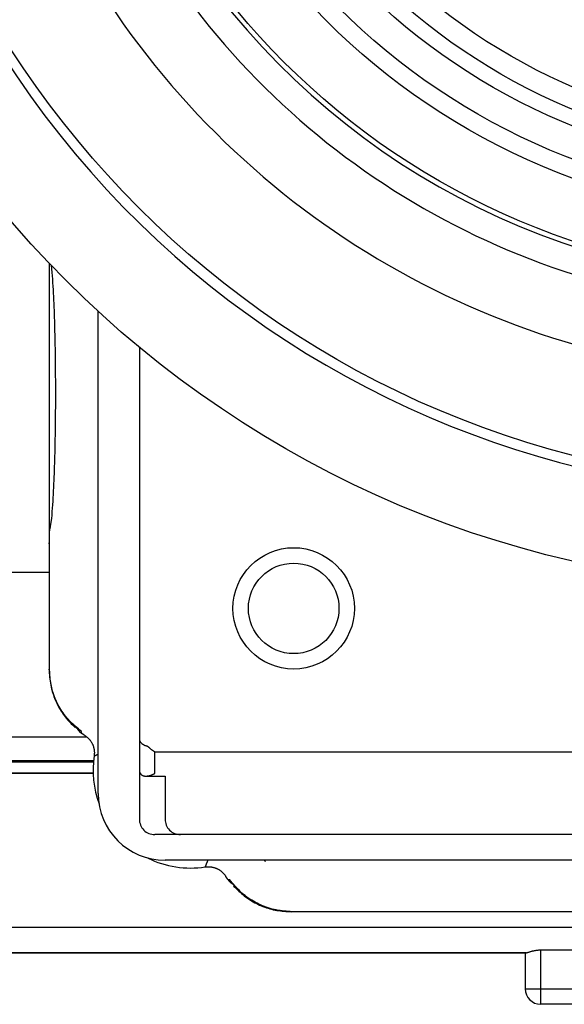
# Model space of a CAD drawing. Extents: x 288 to 423, y 257 to 371.
# Drawn here: x 337 to 338, y 336 to 338 of the extents above; entities that cross this region are included whole.
import ezdxf

# ---------------------------------------------------------------- set-up
doc = ezdxf.new("R2010")
doc.units = 0
doc.layers.add('GAIKEI', color=7, linetype='CONTINUOUS')

msp = doc.modelspace()

# ---------------------------------------------------------------- linework, layer by layer
at = {"layer": 'GAIKEI', "color": 7}
for p, q in [((336.8152, 337.3175), (336.8152, 336.5268)), ((336.8152, 336.5268), (336.8155, 336.5233)), ((336.8155, 336.5233), (336.8157, 336.5198)), ((336.8157, 336.5198), (336.8159, 336.5163)), ((336.8159, 336.5163), (336.8162, 336.5128)), ((336.8162, 336.5128), (336.8165, 336.5093)), ((336.8165, 336.5093), (336.8169, 336.5058)), ((336.8169, 336.5058), (336.8174, 336.5023)), ((336.8174, 336.5023), (336.8179, 336.4989)), ((336.8179, 336.4989), (336.8185, 336.4955)), ((336.8185, 336.4955), (336.8193, 336.4921)), ((336.8193, 336.4921), (336.8201, 336.4887)), ((336.8201, 336.4887), (336.821, 336.4853)), ((336.821, 336.4853), (336.822, 336.4819)), ((336.822, 336.4819), (336.8231, 336.4786)), ((336.8231, 336.4786), (336.8243, 336.4753)), ((336.8243, 336.4753), (336.8256, 336.472)), ((336.8256, 336.472), (336.8269, 336.4688)), ((336.8269, 336.4688), (336.8283, 336.4656)), ((336.8283, 336.4656), (336.8298, 336.4624)), ((336.8298, 336.4624), (336.8313, 336.4592)), ((336.8313, 336.4592), (336.8329, 336.4561)), ((336.8329, 336.4561), (336.8346, 336.453)), ((336.8346, 336.453), (336.8364, 336.45)), ((336.8364, 336.45), (336.8382, 336.447)), ((336.8382, 336.447), (336.8401, 336.444)), ((336.8401, 336.444), (336.8421, 336.4412)), ((336.8421, 336.4412), (336.8441, 336.4383)), ((336.8441, 336.4383), (336.8463, 336.4356)), ((336.8463, 336.4356), (336.8485, 336.4329)), ((336.8485, 336.4329), (336.8507, 336.4302)), ((336.8507, 336.4302), (336.8531, 336.4276)), ((336.8531, 336.4276), (336.8555, 336.4251)), ((336.8555, 336.4251), (336.8579, 336.4225)), ((336.8579, 336.4225), (336.8603, 336.42)), ((336.8603, 336.42), (336.8628, 336.4175)), ((336.8628, 336.4175), (336.8652, 336.415)), ((336.8652, 336.415), (336.8652, 336.415)), ((336.884, 336.3998), (336.8848, 336.3992)), ((336.8848, 336.3992), (336.8855, 336.3987)), ((336.8855, 336.3987), (336.8863, 336.3982)), ((336.8863, 336.3982), (336.887, 336.3976)), ((336.887, 336.3976), (336.8878, 336.3971)), ((336.8878, 336.3971), (336.8885, 336.3965)), ((336.8885, 336.3965), (336.8892, 336.3959)), ((336.8892, 336.3959), (336.8899, 336.3953)), ((336.8899, 336.3953), (336.8906, 336.3946)), ((336.8906, 336.3946), (336.8912, 336.394)), ((336.8912, 336.394), (336.8919, 336.3933)), ((336.8919, 336.3933), (336.8925, 336.3926)), ((336.8925, 336.3926), (336.8931, 336.3919)), ((336.8931, 336.3919), (336.8937, 336.3912)), ((336.8937, 336.3912), (336.8943, 336.3905)), ((336.8943, 336.3905), (336.8949, 336.3898)), ((336.8949, 336.3898), (336.8954, 336.389)), ((336.8954, 336.389), (336.8959, 336.3883)), ((336.8959, 336.3883), (336.8964, 336.3875)), ((336.8964, 336.3875), (336.8969, 336.3867)), ((336.8969, 336.3867), (336.8974, 336.3859)), ((336.8974, 336.3859), (336.8979, 336.3851)), ((336.8979, 336.3851), (336.8983, 336.3843)), ((336.8983, 336.3843), (336.8987, 336.3834)), ((336.8987, 336.3834), (336.8991, 336.3826)), ((336.8991, 336.3826), (336.8995, 336.3818)), ((336.8995, 336.3818), (336.8999, 336.3809)), ((336.8999, 336.3809), (336.9002, 336.38)), ((336.9002, 336.38), (336.9005, 336.3792)), ((336.9005, 336.3792), (336.9008, 336.3783)), ((336.9008, 336.3783), (336.9011, 336.3774)), ((336.9011, 336.3774), (336.9014, 336.3765)), ((336.9014, 336.3765), (336.9016, 336.3756)), ((336.9016, 336.3756), (336.9018, 336.3747)), ((336.9018, 336.3747), (336.902, 336.3738)), ((336.902, 336.3738), (336.9022, 336.3729)), ((336.9022, 336.3729), (336.9023, 336.372)), ((336.9023, 336.372), (336.9025, 336.3711)), ((336.9025, 336.3711), (336.9026, 336.3701)), ((336.9026, 336.3701), (336.9027, 336.3692)), ((336.9027, 336.3692), (336.9027, 336.3683)), ((336.9024, 336.3609), (336.9023, 336.36)), ((336.9023, 336.36), (336.9023, 336.36)), ((336.9025, 336.3618), (336.9024, 336.3609)), ((336.9026, 336.3627), (336.9025, 336.3618)), ((336.9027, 336.3637), (336.9026, 336.3627)), ((336.9027, 336.3683), (336.9028, 336.3674)), ((336.9028, 336.3655), (336.9027, 336.3646)), ((336.9027, 336.3646), (336.9027, 336.3637)), ((336.9028, 336.3674), (336.9028, 336.3664)), ((336.9028, 336.3664), (336.9028, 336.3655)), ((337.1184, 336.1439), (337.1194, 336.144)), ((337.1194, 336.144), (337.1203, 336.144)), ((337.1203, 336.144), (337.1212, 336.1441)), ((337.1212, 336.1441), (337.1221, 336.1442)), ((337.1221, 336.1442), (337.1231, 336.1443)), ((337.1231, 336.1443), (337.124, 336.1443)), ((337.124, 336.1443), (337.1249, 336.1443)), ((337.1249, 336.1443), (337.1258, 336.1443)), ((337.1258, 336.1443), (337.1268, 336.1442)), ((337.1268, 336.1442), (337.1277, 336.1442)), ((337.1277, 336.1442), (337.1286, 336.1441)), ((337.1286, 336.1441), (337.1295, 336.144)), ((337.1295, 336.144), (337.1305, 336.1438)), ((337.1305, 336.1438), (337.1314, 336.1437)), ((337.1314, 336.1437), (337.1323, 336.1435)), ((337.1323, 336.1435), (337.1332, 336.1433)), ((337.1332, 336.1433), (337.1341, 336.1431)), ((337.1341, 336.1431), (337.135, 336.1429)), ((337.135, 336.1429), (337.1359, 336.1426)), ((337.1359, 336.1426), (337.1368, 336.1423)), ((337.1368, 336.1423), (337.1376, 336.142)), ((337.1376, 336.142), (337.1385, 336.1417)), ((337.1385, 336.1417), (337.1394, 336.1414)), ((337.1394, 336.1414), (337.1402, 336.141)), ((337.1402, 336.141), (337.1411, 336.1406)), ((337.1411, 336.1406), (337.1419, 336.1402)), ((337.1419, 336.1402), (337.1428, 336.1398)), ((337.1428, 336.1398), (337.1436, 336.1394)), ((337.1436, 336.1394), (337.1444, 336.1389)), ((337.1444, 336.1389), (337.1452, 336.1385)), ((337.1452, 336.1385), (337.146, 336.138)), ((337.146, 336.138), (337.1467, 336.1375)), ((337.1467, 336.1375), (337.1475, 336.1369)), ((337.1475, 336.1369), (337.1483, 336.1364)), ((337.1483, 336.1364), (337.149, 336.1358)), ((337.149, 336.1358), (337.1497, 336.1352)), ((337.1497, 336.1352), (337.1504, 336.1346)), ((337.1504, 336.1346), (337.1511, 336.134)), ((337.1511, 336.134), (337.1518, 336.1334)), ((337.1518, 336.1334), (337.1525, 336.1328)), ((337.1525, 336.1328), (337.1531, 336.1321)), ((337.1531, 336.1321), (337.1538, 336.1314)), ((337.1538, 336.1314), (337.1544, 336.1307)), ((337.1544, 336.1307), (337.155, 336.13)), ((337.155, 336.13), (337.1556, 336.1293)), ((337.1556, 336.1293), (337.1561, 336.1285)), ((337.1561, 336.1285), (337.1567, 336.1278)), ((337.1567, 336.1278), (337.1572, 336.127)), ((337.1572, 336.127), (337.1577, 336.1263)), ((337.1577, 336.1263), (337.1583, 336.1255)), ((337.1584, 336.1253), (337.1583, 336.1255)), ((337.1583, 336.1255), (337.1583, 336.1255)), ((337.1585, 336.1251), (337.1584, 336.1253)), ((337.1586, 336.1249), (337.1585, 336.1251)), ((337.1587, 336.1247), (337.1586, 336.1249)), ((337.1589, 336.1245), (337.1587, 336.1247)), ((337.159, 336.1244), (337.1589, 336.1245)), ((337.1591, 336.1242), (337.159, 336.1244)), ((337.1592, 336.124), (337.1591, 336.1242)), ((337.1594, 336.1238), (337.1592, 336.124)), ((337.1595, 336.1236), (337.1594, 336.1238)), ((337.1596, 336.1234), (337.1595, 336.1236)), ((337.1597, 336.1232), (337.1596, 336.1234)), ((337.1599, 336.123), (337.1597, 336.1232)), ((337.16, 336.1228), (337.1599, 336.123)), ((337.1601, 336.1226), (337.16, 336.1228)), ((337.1602, 336.1224), (337.1601, 336.1226)), ((337.1604, 336.1222), (337.1602, 336.1224)), ((337.1605, 336.122), (337.1604, 336.1222)), ((337.1606, 336.1219), (337.1605, 336.122)), ((337.1607, 336.1217), (337.1606, 336.1219)), ((337.1609, 336.1215), (337.1607, 336.1217)), ((337.161, 336.1213), (337.1609, 336.1215)), ((337.1611, 336.1211), (337.161, 336.1213)), ((337.1613, 336.1209), (337.1611, 336.1211)), ((337.1614, 336.1207), (337.1613, 336.1209)), ((337.1615, 336.1205), (337.1614, 336.1207)), ((337.1616, 336.1203), (337.1615, 336.1205)), ((337.1618, 336.1201), (337.1616, 336.1203)), ((337.1619, 336.12), (337.1618, 336.1201)), ((337.162, 336.1198), (337.1619, 336.12)), ((337.162, 336.1198), (337.1622, 336.1195)), ((337.1622, 336.1195), (337.1624, 336.1193)), ((337.1624, 336.1193), (337.1626, 336.119)), ((337.1626, 336.119), (337.1628, 336.1188)), ((337.1628, 336.1188), (337.163, 336.1185)), ((337.163, 336.1185), (337.1632, 336.1183)), ((337.1632, 336.1183), (337.1633, 336.118)), ((337.1633, 336.118), (337.1635, 336.1178)), ((337.1635, 336.1178), (337.1637, 336.1175)), ((337.1637, 336.1175), (337.1639, 336.1173)), ((337.1639, 336.1173), (337.1641, 336.117)), ((337.1641, 336.117), (337.1643, 336.1168)), ((337.1643, 336.1168), (337.1646, 336.1166)), ((337.1646, 336.1166), (337.1648, 336.1163)), ((337.1648, 336.1163), (337.165, 336.1161)), ((337.165, 336.1161), (337.1652, 336.1159)), ((337.1652, 336.1159), (337.1654, 336.1157)), ((337.1654, 336.1157), (337.1656, 336.1154)), ((337.1656, 336.1154), (337.1659, 336.1152)), ((337.1659, 336.1152), (337.1661, 336.115)), ((337.1661, 336.115), (337.1663, 336.1148)), ((337.1663, 336.1148), (337.1665, 336.1146)), ((337.1665, 336.1146), (337.1668, 336.1144)), ((337.1668, 336.1144), (337.167, 336.1142)), ((337.167, 336.1142), (337.1673, 336.114)), ((337.1673, 336.114), (337.1675, 336.1138)), ((337.1675, 336.1138), (337.1677, 336.1136)), ((337.1677, 336.1136), (337.168, 336.1134)), ((337.168, 336.1134), (337.1682, 336.1132)), ((337.1682, 336.1132), (337.1685, 336.113)), ((337.1685, 336.113), (337.1687, 336.1128)), ((337.1687, 336.1128), (337.169, 336.1126)), ((337.169, 336.1126), (337.1692, 336.1124)), ((337.1692, 336.1124), (337.1695, 336.1122)), ((337.1695, 336.1122), (337.1697, 336.1121)), ((337.1697, 336.1121), (337.17, 336.1119)), ((337.17, 336.1119), (337.1703, 336.1117)), ((337.1703, 336.1117), (337.1705, 336.1115)), ((337.1705, 336.1115), (337.1708, 336.1114)), ((337.1708, 336.1114), (337.171, 336.1112)), ((337.171, 336.1112), (337.1713, 336.111)), ((337.1713, 336.111), (337.1719, 336.1107)), ((337.1719, 336.1107), (337.172, 336.1106)), ((337.172, 336.1106), (337.1721, 336.1105)), ((337.1721, 336.1105), (337.1722, 336.1103)), ((337.1722, 336.1103), (337.1723, 336.1102)), ((337.1723, 336.1102), (337.1724, 336.1101)), ((337.1724, 336.1101), (337.1726, 336.1099)), ((337.1726, 336.1099), (337.1727, 336.1098)), ((337.1727, 336.1098), (337.1728, 336.1097)), ((337.1728, 336.1097), (337.1729, 336.1095)), ((337.1729, 336.1095), (337.173, 336.1094)), ((337.173, 336.1094), (337.1731, 336.1093)), ((337.1731, 336.1093), (337.1733, 336.1091)), ((337.1733, 336.1091), (337.1734, 336.109)), ((337.1734, 336.109), (337.1735, 336.1089)), ((337.1735, 336.1089), (337.1736, 336.1087)), ((337.1735, 336.1068), (337.176, 336.1043)), ((337.1736, 336.1087), (337.1737, 336.1086)), ((337.1737, 336.1086), (337.1739, 336.1085)), ((337.1739, 336.1085), (337.174, 336.1083)), ((337.174, 336.1083), (337.1741, 336.1082)), ((337.1741, 336.1082), (337.1742, 336.1081)), ((337.1742, 336.1081), (337.1743, 336.1079)), ((337.1743, 336.1079), (337.1744, 336.1078)), ((337.1744, 336.1078), (337.1746, 336.1077)), ((337.1746, 336.1077), (337.1747, 336.1075)), ((337.1747, 336.1075), (337.1748, 336.1074)), ((337.1748, 336.1074), (337.1749, 336.1073)), ((337.1749, 336.1073), (337.175, 336.1072)), ((337.175, 336.1072), (337.1752, 336.107)), ((337.1752, 336.107), (337.1754, 336.1068)), ((337.176, 336.1043), (337.1785, 336.1018)), ((337.1785, 336.1018), (337.181, 336.0994)), ((337.181, 336.0994), (337.1836, 336.097)), ((337.1836, 336.097), (337.1861, 336.0946)), ((337.1861, 336.0946), (337.1887, 336.0923)), ((337.1887, 336.0923), (337.1914, 336.09)), ((337.1914, 336.09), (337.1941, 336.0878)), ((337.1941, 336.0878), (337.1968, 336.0856)), ((337.1968, 336.0856), (337.1996, 336.0836)), ((337.1996, 336.0836), (337.2025, 336.0816)), ((337.2025, 336.0816), (337.2055, 336.0797)), ((337.2055, 336.0797), (337.2084, 336.0779)), ((337.2084, 336.0779), (337.2115, 336.0761)), ((337.2115, 336.0761), (337.2146, 336.0744)), ((337.2146, 336.0744), (337.2177, 336.0728)), ((337.2177, 336.0728), (337.2208, 336.0713)), ((337.2208, 336.0713), (337.224, 336.0698)), ((337.224, 336.0698), (337.2273, 336.0684)), ((337.2273, 336.0684), (337.2305, 336.0671)), ((337.2305, 336.0671), (337.2338, 336.0658)), ((337.2338, 336.0658), (337.2371, 336.0647)), ((337.2371, 336.0647), (337.2404, 336.0636)), ((337.2404, 336.0636), (337.2438, 336.0625)), ((337.2438, 336.0625), (337.2471, 336.0616)), ((337.2471, 336.0616), (337.2505, 336.0608)), ((337.2505, 336.0608), (337.2539, 336.0601)), ((337.2539, 336.0601), (337.2574, 336.0594)), ((337.2574, 336.0594), (337.2608, 336.0589)), ((337.2608, 336.0589), (337.2643, 336.0584)), ((337.2643, 336.0584), (337.2678, 336.0581)), ((337.2678, 336.0581), (337.2712, 336.0577)), ((337.2712, 336.0577), (337.2747, 336.0574)), ((337.2747, 336.0574), (337.2782, 336.0572)), ((337.2782, 336.0572), (337.2852, 336.0568)), ((339.3159, 336.0568), (337.2852, 336.0568)), ((335.9014, 335.9768), (337.741, 335.9768)), ((335.9314, 335.9768), (337.741, 335.9768)), ((337.7402, 335.9768), (337.7402, 335.9068)), ((338.8102, 335.8768), (337.7702, 335.8768))]:
    msp.add_line(p, q, dxfattribs=at)
at = {"layer": 'GAIKEI', "color": 1}
for p, q in [((336.819, 337.3136), (336.8196, 337.3069)), ((336.8196, 337.3069), (336.8202, 337.3002)), ((336.8202, 337.3002), (336.8208, 337.2935)), ((336.8208, 337.2935), (336.8213, 337.2867)), ((336.8213, 337.2867), (336.8217, 337.28)), ((336.8217, 337.28), (336.8221, 337.2733)), ((336.8221, 337.2733), (336.8225, 337.2665)), ((336.8225, 337.2665), (336.8229, 337.2598)), ((336.8229, 337.2598), (336.8232, 337.253)), ((336.8232, 337.253), (336.8235, 337.2463)), ((336.8235, 337.2463), (336.8238, 337.2396)), ((336.8238, 337.2396), (336.8241, 337.2328)), ((336.8241, 337.2328), (336.8244, 337.2261)), ((336.8244, 337.2261), (336.8246, 337.2193)), ((336.8246, 337.2193), (336.8248, 337.2126)), ((336.8248, 337.2126), (336.8251, 337.2058)), ((336.9102, 336.2868), (336.9102, 337.2244)), ((336.8251, 337.2058), (336.8253, 337.1991)), ((336.8253, 337.1991), (336.8254, 337.1924)), ((336.8254, 337.1924), (336.8256, 337.1856)), ((336.8256, 337.1856), (336.8258, 337.1789)), ((336.8258, 337.1789), (336.8259, 337.1721)), ((336.8259, 337.1721), (336.8261, 337.1654)), ((336.8261, 337.1654), (336.8262, 337.1586)), ((336.8262, 337.1586), (336.8263, 337.1519)), ((336.9902, 337.1546), (336.9902, 336.2368)), ((336.8263, 337.1519), (336.8264, 337.1451)), ((336.8264, 337.1451), (336.8265, 337.1384)), ((336.8265, 337.1384), (336.8266, 337.1316)), ((336.8266, 337.1316), (336.8267, 337.1249)), ((336.8267, 337.1249), (336.8268, 337.1181)), ((336.8268, 337.1181), (336.8268, 337.1114)), ((336.8268, 337.1114), (336.8269, 337.1046)), ((336.8269, 337.1046), (336.8269, 337.0979)), ((336.8269, 337.0979), (336.827, 337.0912)), ((336.827, 337.0912), (336.827, 337.0844)), ((336.827, 337.0844), (336.827, 337.0777)), ((336.827, 337.0777), (336.827, 337.0709)), ((336.827, 337.0709), (336.827, 337.0642)), ((336.827, 337.0642), (336.827, 337.0574)), ((336.827, 337.0574), (336.827, 337.0507)), ((336.827, 337.0507), (336.827, 337.0439)), ((336.827, 337.0439), (336.827, 337.0372)), ((336.8269, 337.0237), (336.8268, 337.0169)), ((336.827, 337.0372), (336.8269, 337.0304)), ((336.8269, 337.0304), (336.8269, 337.0237)), ((336.8267, 337.0102), (336.8266, 337.0034)), ((336.8266, 337.0034), (336.8266, 336.9967)), ((336.8268, 337.0169), (336.8267, 337.0102)), ((336.8264, 336.9832), (336.8262, 336.9764)), ((336.8265, 336.9899), (336.8264, 336.9832)), ((336.8266, 336.9967), (336.8265, 336.9899)), ((336.826, 336.963), (336.8258, 336.9562)), ((336.8261, 336.9697), (336.826, 336.963)), ((336.8262, 336.9764), (336.8261, 336.9697)), ((336.8257, 336.9495), (336.8255, 336.9427)), ((336.8258, 336.9562), (336.8257, 336.9495)), ((336.8251, 336.9292), (336.8249, 336.9225)), ((336.8253, 336.936), (336.8251, 336.9292)), ((336.8255, 336.9427), (336.8253, 336.936)), ((336.8244, 336.909), (336.8242, 336.9022)), ((336.8247, 336.9157), (336.8244, 336.909)), ((336.8249, 336.9225), (336.8247, 336.9157)), ((336.8236, 336.8888), (336.8233, 336.882)), ((336.8239, 336.8955), (336.8236, 336.8888)), ((336.8242, 336.9022), (336.8239, 336.8955)), ((336.8226, 336.8685), (336.8222, 336.8618)), ((336.823, 336.8753), (336.8226, 336.8685)), ((336.8233, 336.882), (336.823, 336.8753)), ((336.8214, 336.8483), (336.8209, 336.8416)), ((336.8218, 336.8551), (336.8214, 336.8483)), ((336.8222, 336.8618), (336.8218, 336.8551)), ((336.8204, 336.8349), (336.8198, 336.8282)), ((336.8209, 336.8416), (336.8204, 336.8349)), ((336.8184, 336.8147), (336.8164, 336.8014)), ((336.8192, 336.8214), (336.8184, 336.8147)), ((336.8198, 336.8282), (336.8192, 336.8214)), ((336.8152, 336.7918), (336.8156, 336.7918)), ((336.8155, 336.79), (336.8156, 336.7906)), ((336.8156, 336.792), (336.8157, 336.7927)), ((336.8156, 336.7913), (336.8156, 336.792)), ((336.8156, 336.7906), (336.8156, 336.7913)), ((336.8157, 336.794), (336.8158, 336.7947)), ((336.8157, 336.7933), (336.8157, 336.794)), ((336.8157, 336.7927), (336.8157, 336.7933)), ((336.8158, 336.796), (336.8159, 336.7967)), ((336.8158, 336.7954), (336.8158, 336.796)), ((336.8158, 336.7947), (336.8158, 336.7954)), ((336.8159, 336.7974), (336.816, 336.798)), ((336.8159, 336.7967), (336.8159, 336.7974)), ((336.816, 336.798), (336.8161, 336.7987)), ((336.8161, 336.7994), (336.8162, 336.8001)), ((336.8161, 336.7987), (336.8161, 336.7994)), ((336.8162, 336.8001), (336.8164, 336.8014)), ((336.8152, 336.7745), (336.8153, 336.7751)), ((336.8152, 336.7738), (336.8152, 336.7745)), ((336.8152, 336.7731), (336.8152, 336.7738)), ((336.8152, 336.7724), (336.8152, 336.7731)), ((336.8153, 336.7832), (336.8154, 336.7839)), ((336.8153, 336.7825), (336.8153, 336.7832)), ((336.8153, 336.7819), (336.8153, 336.7825)), ((336.8153, 336.7812), (336.8153, 336.7819)), ((336.8153, 336.7805), (336.8153, 336.7812)), ((336.8153, 336.7799), (336.8153, 336.7805)), ((336.8153, 336.7792), (336.8153, 336.7799)), ((336.8153, 336.7785), (336.8153, 336.7792)), ((336.8153, 336.7778), (336.8153, 336.7785)), ((336.8153, 336.7772), (336.8153, 336.7778)), ((336.8153, 336.7765), (336.8153, 336.7772)), ((336.8153, 336.7758), (336.8153, 336.7765)), ((336.8153, 336.7751), (336.8153, 336.7758)), ((336.8154, 336.7873), (336.8155, 336.7879)), ((336.8154, 336.7866), (336.8154, 336.7873)), ((336.8154, 336.7859), (336.8154, 336.7866)), ((336.8154, 336.7852), (336.8154, 336.7859)), ((336.8154, 336.7846), (336.8154, 336.7852)), ((336.8154, 336.7839), (336.8154, 336.7846)), ((336.8155, 336.7893), (336.8155, 336.79)), ((336.8155, 336.7886), (336.8155, 336.7893)), ((336.8155, 336.7879), (336.8155, 336.7886)), ((336.8152, 336.7168), (336.6152, 336.7168)), ((336.8155, 336.5249), (336.8152, 336.5288)), ((336.8152, 336.5288), (336.8152, 336.5288)), ((336.8158, 336.5209), (336.8155, 336.5249)), ((336.8161, 336.517), (336.8158, 336.5209)), ((336.8165, 336.5131), (336.8161, 336.517)), ((336.8169, 336.5091), (336.8165, 336.5131)), ((336.8174, 336.5052), (336.8169, 336.5091)), ((336.818, 336.5013), (336.8174, 336.5052)), ((336.8186, 336.4975), (336.818, 336.5013)), ((336.8194, 336.4936), (336.8186, 336.4975)), ((336.8204, 336.4898), (336.8194, 336.4936)), ((336.8214, 336.486), (336.8204, 336.4898)), ((336.8226, 336.4823), (336.8214, 336.486)), ((336.8239, 336.4785), (336.8226, 336.4823)), ((336.8253, 336.4748), (336.8239, 336.4785)), ((336.8268, 336.4712), (336.8253, 336.4748)), ((336.8283, 336.4676), (336.8268, 336.4712)), ((336.83, 336.464), (336.8283, 336.4676)), ((336.8318, 336.4604), (336.83, 336.464)), ((336.8337, 336.4569), (336.8318, 336.4604)), ((336.8356, 336.4535), (336.8337, 336.4569)), ((336.8376, 336.4501), (336.8356, 336.4535)), ((336.8397, 336.4467), (336.8376, 336.4501)), ((336.8419, 336.4434), (336.8397, 336.4467)), ((336.8442, 336.4402), (336.8419, 336.4434)), ((336.8466, 336.4371), (336.8442, 336.4402)), ((336.8491, 336.434), (336.8466, 336.4371)), ((336.8516, 336.4311), (336.8491, 336.434)), ((336.8543, 336.4282), (336.8516, 336.4311)), ((336.8571, 336.4254), (336.8543, 336.4282)), ((336.8599, 336.4227), (336.8571, 336.4254)), ((336.8628, 336.42), (336.8599, 336.4227)), ((336.8657, 336.4174), (336.8628, 336.42)), ((336.8652, 336.4173), (336.8652, 336.415)), ((336.8652, 336.4169), (336.8654, 336.4168)), ((336.8654, 336.4168), (336.8655, 336.4167)), ((336.8655, 336.4167), (336.8656, 336.4166)), ((336.8656, 336.4166), (336.8658, 336.4164)), ((336.8687, 336.4148), (336.8657, 336.4174)), ((336.8658, 336.4164), (336.8659, 336.4163)), ((336.8659, 336.4163), (336.866, 336.4162)), ((336.866, 336.4162), (336.8662, 336.4161)), ((336.8662, 336.4161), (336.8663, 336.416)), ((336.8663, 336.416), (336.8664, 336.4158)), ((336.8664, 336.4158), (336.8666, 336.4157)), ((336.8666, 336.4157), (336.8667, 336.4156)), ((336.8667, 336.4156), (336.8668, 336.4155)), ((336.8668, 336.4155), (336.8669, 336.4154)), ((336.8669, 336.4154), (336.8671, 336.4152)), ((336.8671, 336.4152), (336.8672, 336.4151)), ((336.8672, 336.4151), (336.8673, 336.415)), ((336.8673, 336.415), (336.8675, 336.4149)), ((336.8675, 336.4149), (336.8676, 336.4148)), ((336.8676, 336.4148), (336.8677, 336.4147)), ((336.8677, 336.4147), (336.8679, 336.4145)), ((336.8679, 336.4145), (336.868, 336.4144)), ((336.868, 336.4144), (336.8681, 336.4143)), ((336.8681, 336.4143), (336.8683, 336.4142)), ((336.8683, 336.4142), (336.8684, 336.4141)), ((336.8684, 336.4141), (336.8685, 336.414)), ((336.8685, 336.414), (336.8687, 336.4138)), ((336.8717, 336.4122), (336.8687, 336.4148)), ((336.8687, 336.4143), (336.8687, 336.4142)), ((336.8687, 336.4142), (336.8688, 336.4142)), ((336.8687, 336.4138), (336.8688, 336.4137)), ((336.8688, 336.4142), (336.8688, 336.4142)), ((336.8688, 336.4142), (336.8688, 336.4141)), ((336.8688, 336.4141), (336.8688, 336.4141)), ((336.8688, 336.4141), (336.8688, 336.4141)), ((336.8688, 336.4141), (336.8688, 336.414)), ((336.8688, 336.414), (336.8689, 336.414)), ((336.8688, 336.4137), (336.8689, 336.4136)), ((336.8689, 336.414), (336.8689, 336.414)), ((336.8689, 336.414), (336.8689, 336.414)), ((336.8689, 336.414), (336.8689, 336.4139)), ((336.8689, 336.4139), (336.8689, 336.4139)), ((336.8689, 336.4139), (336.8689, 336.4139)), ((336.8689, 336.4139), (336.8689, 336.4138)), ((336.8689, 336.4138), (336.869, 336.4138)), ((336.8689, 336.4136), (336.8691, 336.4135)), ((336.869, 336.4138), (336.869, 336.4138)), ((336.869, 336.4138), (336.869, 336.4138)), ((336.869, 336.4138), (336.869, 336.4137)), ((336.869, 336.4137), (336.869, 336.4137)), ((336.869, 336.4137), (336.869, 336.4137)), ((336.869, 336.4137), (336.8691, 336.4136)), ((336.8691, 336.4136), (336.8691, 336.4136)), ((336.8691, 336.4136), (336.8691, 336.4136)), ((336.8691, 336.4136), (336.8691, 336.4135)), ((336.8691, 336.4135), (336.8691, 336.4135)), ((336.8691, 336.4135), (336.8691, 336.4135)), ((336.8691, 336.4135), (336.8692, 336.4135)), ((336.8691, 336.4135), (336.8692, 336.4134)), ((336.8692, 336.4135), (336.8692, 336.4134)), ((336.8692, 336.4134), (336.8692, 336.4134)), ((336.8692, 336.4134), (336.8694, 336.4131)), ((336.8692, 336.4134), (336.8692, 336.4134)), ((336.8694, 336.4131), (336.8695, 336.4128)), ((336.8695, 336.4128), (336.8697, 336.4126)), ((336.8697, 336.4126), (336.8699, 336.4123)), ((336.8699, 336.4123), (336.87, 336.412)), ((336.87, 336.412), (336.8702, 336.4118)), ((336.8702, 336.4118), (336.8704, 336.4115)), ((336.8704, 336.4115), (336.8705, 336.4112)), ((336.8705, 336.4112), (336.8707, 336.411)), ((336.8707, 336.411), (336.8709, 336.4107)), ((336.8709, 336.4107), (336.8711, 336.4105)), ((336.8711, 336.4105), (336.8713, 336.4102)), ((336.8713, 336.4102), (336.8715, 336.41)), ((336.8715, 336.41), (336.8717, 336.4097)), ((336.8748, 336.4097), (336.8717, 336.4122)), ((336.8717, 336.4097), (336.8719, 336.4095)), ((336.8719, 336.4095), (336.872, 336.4092)), ((336.872, 336.4092), (336.8722, 336.409)), ((336.8722, 336.409), (336.8724, 336.4088)), ((336.8724, 336.4088), (336.8727, 336.4085)), ((336.8727, 336.4085), (336.8729, 336.4083)), ((336.8729, 336.4083), (336.8731, 336.4081)), ((336.8731, 336.4081), (336.8733, 336.4078)), ((336.8733, 336.4078), (336.8735, 336.4076)), ((336.8735, 336.4076), (336.8737, 336.4074)), ((336.8737, 336.4074), (336.8739, 336.4071)), ((336.8739, 336.4071), (336.8742, 336.4069)), ((336.8778, 336.4072), (336.8748, 336.4097)), ((336.8778, 336.4071), (336.8778, 336.4072)), ((336.8778, 336.4072), (336.8778, 336.4072)), ((336.8779, 336.407), (336.8778, 336.4071)), ((336.91, 336.4163), (336.9099, 336.4163)), ((336.9099, 336.4163), (336.9099, 336.4163)), ((336.9099, 336.4163), (336.9099, 336.4163)), ((336.9099, 336.4163), (336.9099, 336.4163)), ((336.9099, 336.4163), (336.9099, 336.4163)), ((336.9099, 336.4163), (336.9099, 336.4163)), ((336.9099, 336.4163), (336.9099, 336.4162)), ((336.9099, 336.4162), (336.9099, 336.4162)), ((336.9099, 336.4162), (336.9099, 336.4162)), ((336.9099, 336.4162), (336.9099, 336.4162)), ((336.9099, 336.4162), (336.9099, 336.4162)), ((336.9099, 336.4162), (336.9099, 336.4162)), ((336.9099, 336.4162), (336.9099, 336.4162)), ((336.9099, 336.4162), (336.91, 336.4162)), ((336.9099, 336.4162), (336.9099, 336.4162)), ((336.9101, 336.4163), (336.91, 336.4163)), ((336.91, 336.4163), (336.91, 336.4163)), ((336.91, 336.4163), (336.91, 336.4163)), ((336.91, 336.4163), (336.91, 336.4163)), ((336.91, 336.4163), (336.91, 336.4163)), ((336.91, 336.4163), (336.91, 336.4163)), ((336.91, 336.4163), (336.91, 336.4163)), ((336.91, 336.4163), (336.91, 336.4163)), ((336.91, 336.4162), (336.91, 336.4162)), ((336.91, 336.4162), (336.91, 336.4162)), ((336.91, 336.4162), (336.91, 336.4162)), ((336.91, 336.4162), (336.91, 336.4162)), ((336.91, 336.4162), (336.91, 336.4162)), ((336.91, 336.4162), (336.91, 336.4162)), ((336.91, 336.4162), (336.91, 336.4162)), ((336.91, 336.4162), (336.9101, 336.4162)), ((336.9102, 336.4163), (336.9101, 336.4163)), ((336.9101, 336.4163), (336.9101, 336.4163)), ((336.9101, 336.4163), (336.9101, 336.4163)), ((336.9101, 336.4163), (336.9101, 336.4163)), ((336.9101, 336.4163), (336.9101, 336.4163)), ((336.9101, 336.4163), (336.9101, 336.4163)), ((336.9101, 336.4163), (336.9101, 336.4163)), ((336.9101, 336.4163), (336.9101, 336.4163)), ((336.9101, 336.4162), (336.9101, 336.4161)), ((336.9101, 336.4161), (336.9101, 336.4161)), ((336.9101, 336.4161), (336.9101, 336.4161)), ((336.9101, 336.4161), (336.9101, 336.4161)), ((336.9101, 336.4161), (336.9101, 336.4161)), ((336.9101, 336.4161), (336.9101, 336.4161)), ((336.9101, 336.4161), (336.9101, 336.4161)), ((336.9101, 336.4161), (336.9102, 336.4161)), ((336.9102, 336.4163), (336.9102, 336.4163)), ((336.9102, 336.4163), (336.9102, 336.4163)), ((336.9102, 336.4163), (336.9102, 336.4163)), ((336.9102, 336.4163), (336.9102, 336.4163)), ((336.9102, 336.4163), (336.9102, 336.4163)), ((336.9102, 336.4163), (336.9102, 336.4163)), ((336.9102, 336.4163), (336.9102, 336.4163)), ((336.9102, 336.4161), (336.9102, 336.4161)), ((336.9102, 336.4161), (336.9102, 336.4161)), ((336.9102, 336.4161), (336.9102, 336.4161)), ((336.9102, 336.4161), (336.9102, 336.4161)), ((336.9102, 336.4161), (336.9102, 336.4161)), ((336.9102, 336.4161), (336.9102, 336.4161)), ((335.9314, 336.3968), (336.8882, 336.3968)), ((336.8742, 336.4069), (336.8744, 336.4067)), ((336.8744, 336.4067), (336.8746, 336.4065)), ((336.8746, 336.4065), (336.8748, 336.4063)), ((336.8748, 336.4063), (336.8751, 336.4061)), ((336.8751, 336.4061), (336.8753, 336.4059)), ((336.8753, 336.4059), (336.8755, 336.4057)), ((336.8755, 336.4057), (336.8758, 336.4054)), ((336.8758, 336.4054), (336.876, 336.4052)), ((336.876, 336.4052), (336.8763, 336.4051)), ((336.8763, 336.4051), (336.8765, 336.4049)), ((336.8765, 336.4049), (336.8767, 336.4047)), ((336.8767, 336.4047), (336.877, 336.4045)), ((336.877, 336.4045), (336.8772, 336.4043)), ((336.8772, 336.4043), (336.8775, 336.4041)), ((336.8775, 336.4041), (336.8777, 336.4039)), ((336.8777, 336.4039), (336.8782, 336.4035)), ((336.8779, 336.4069), (336.8779, 336.407)), ((336.8779, 336.4068), (336.8779, 336.4069)), ((336.8779, 336.4067), (336.8779, 336.4068)), ((336.8779, 336.4066), (336.8779, 336.4067)), ((336.8779, 336.4065), (336.8779, 336.4066)), ((336.8779, 336.4064), (336.8779, 336.4065)), ((336.8779, 336.4063), (336.8779, 336.4064)), ((336.8779, 336.4062), (336.8779, 336.4063)), ((336.878, 336.4061), (336.8779, 336.4062)), ((336.878, 336.406), (336.878, 336.4061)), ((336.878, 336.4059), (336.878, 336.406)), ((336.878, 336.4058), (336.878, 336.4059)), ((336.878, 336.4057), (336.878, 336.4058)), ((336.878, 336.4056), (336.878, 336.4057)), ((336.878, 336.4055), (336.878, 336.4056)), ((336.878, 336.4054), (336.878, 336.4055)), ((336.8781, 336.4053), (336.878, 336.4054)), ((336.8781, 336.4052), (336.8781, 336.4053)), ((336.8781, 336.4051), (336.8781, 336.4052)), ((336.8781, 336.405), (336.8781, 336.4051)), ((336.8781, 336.4049), (336.8781, 336.405)), ((336.8781, 336.4048), (336.8781, 336.4049)), ((336.8781, 336.4047), (336.8781, 336.4048)), ((336.8781, 336.4046), (336.8781, 336.4047)), ((336.8781, 336.4045), (336.8781, 336.4046)), ((336.8782, 336.4044), (336.8781, 336.4045)), ((336.8782, 336.4043), (336.8782, 336.4044)), ((336.8782, 336.4042), (336.8782, 336.4043)), ((336.8782, 336.404), (336.8782, 336.4042)), ((336.8782, 336.4039), (336.8782, 336.404)), ((336.8782, 336.4038), (336.8782, 336.4039)), ((336.8782, 336.4037), (336.8782, 336.4038)), ((336.8782, 336.4036), (336.8782, 336.4037)), ((336.8782, 336.4035), (336.8782, 336.4036)), ((336.8786, 336.4033), (336.8782, 336.4035)), ((336.8788, 336.4032), (336.8786, 336.4033)), ((336.879, 336.403), (336.8788, 336.4032)), ((336.8792, 336.4029), (336.879, 336.403)), ((336.8794, 336.4028), (336.8792, 336.4029)), ((336.8796, 336.4026), (336.8794, 336.4028)), ((336.8798, 336.4025), (336.8796, 336.4026)), ((336.88, 336.4024), (336.8798, 336.4025)), ((336.8801, 336.4023), (336.88, 336.4024)), ((336.8803, 336.4021), (336.8801, 336.4023)), ((336.8805, 336.402), (336.8803, 336.4021)), ((336.8807, 336.4019), (336.8805, 336.402)), ((336.8809, 336.4017), (336.8807, 336.4019)), ((336.8811, 336.4016), (336.8809, 336.4017)), ((336.8813, 336.4015), (336.8811, 336.4016)), ((336.8815, 336.4014), (336.8813, 336.4015)), ((336.8817, 336.4012), (336.8815, 336.4014)), ((336.8819, 336.4011), (336.8817, 336.4012)), ((336.8821, 336.401), (336.8819, 336.4011)), ((336.8823, 336.4009), (336.8821, 336.401)), ((336.8824, 336.4007), (336.8823, 336.4009)), ((336.8826, 336.4006), (336.8824, 336.4007)), ((336.8828, 336.4005), (336.8826, 336.4006)), ((336.883, 336.4004), (336.8828, 336.4005)), ((336.8832, 336.4003), (336.883, 336.4004)), ((336.8834, 336.4001), (336.8832, 336.4003)), ((336.8836, 336.4), (336.8834, 336.4001)), ((336.8838, 336.3999), (336.8836, 336.4)), ((336.884, 336.3998), (336.8838, 336.3999)), ((336.9902, 336.3924), (336.9904, 336.3918)), ((336.9904, 336.3918), (336.9905, 336.3912)), ((336.9905, 336.3912), (336.9906, 336.3905)), ((336.9906, 336.3905), (336.9907, 336.3899)), ((336.9907, 336.3899), (336.9909, 336.3893)), ((336.9909, 336.3893), (336.9911, 336.3887)), ((336.9911, 336.3887), (336.9914, 336.3882)), ((336.9914, 336.3882), (336.9917, 336.3876)), ((336.9917, 336.3876), (336.992, 336.3871)), ((336.992, 336.3871), (336.9924, 336.3866)), ((336.9924, 336.3866), (336.9928, 336.3861)), ((336.9928, 336.3861), (336.9932, 336.3856)), ((336.9932, 336.3856), (336.9936, 336.3852)), ((336.9936, 336.3852), (336.9941, 336.3847)), ((336.9941, 336.3847), (336.9946, 336.3843)), ((336.9946, 336.3843), (336.9951, 336.3839)), ((336.9951, 336.3839), (336.9956, 336.3835)), ((336.9956, 336.3835), (336.9961, 336.3832)), ((336.9961, 336.3832), (336.9966, 336.3828)), ((336.9966, 336.3828), (336.9972, 336.3825)), ((336.9972, 336.3825), (336.9977, 336.3821)), ((336.9977, 336.3821), (336.9982, 336.3818)), ((336.9982, 336.3818), (336.9988, 336.3815)), ((336.9988, 336.3815), (336.9993, 336.3812)), ((336.9993, 336.3812), (336.9999, 336.381)), ((336.9999, 336.381), (337.0005, 336.3807)), ((337.0005, 336.3807), (337.001, 336.3804)), ((337.001, 336.3804), (337.0016, 336.3802)), ((337.0016, 336.3802), (337.0022, 336.38)), ((337.0022, 336.38), (337.0028, 336.3798)), ((337.0028, 336.3798), (337.0034, 336.3796)), ((337.0034, 336.3796), (337.004, 336.3794)), ((337.004, 336.3794), (337.0046, 336.3792)), ((337.0046, 336.3792), (337.0052, 336.379)), ((337.0052, 336.379), (337.0058, 336.3788)), ((337.0058, 336.3788), (337.0064, 336.3786)), ((337.0064, 336.3786), (337.0064, 336.3786)), ((337.0064, 336.3786), (337.0068, 336.3782)), ((337.0068, 336.3782), (337.0072, 336.3778)), ((337.0072, 336.3778), (337.0077, 336.3774)), ((337.0077, 336.3774), (337.0081, 336.377)), ((337.0081, 336.377), (337.0085, 336.3766)), ((337.0085, 336.3766), (337.009, 336.3762)), ((337.009, 336.3762), (337.0094, 336.3758)), ((337.0094, 336.3758), (337.0098, 336.3754)), ((337.0098, 336.3754), (337.0103, 336.375)), ((337.0103, 336.375), (337.0107, 336.3746)), ((337.0107, 336.3746), (337.0112, 336.3742)), ((337.0112, 336.3742), (337.0116, 336.3739)), ((337.0116, 336.3739), (337.0121, 336.3735)), ((337.0121, 336.3735), (337.0125, 336.3731)), ((337.0125, 336.3731), (337.013, 336.3728)), ((337.013, 336.3728), (337.0134, 336.3724)), ((337.0134, 336.3724), (337.0139, 336.3721)), ((337.0139, 336.3721), (337.0144, 336.3717)), ((337.0144, 336.3717), (337.0148, 336.3714)), ((337.0148, 336.3714), (337.0153, 336.371)), ((337.0153, 336.371), (337.0158, 336.3707)), ((337.0158, 336.3707), (337.0163, 336.3704)), ((337.0163, 336.3704), (337.0168, 336.3701)), ((337.0168, 336.3701), (337.0173, 336.3697)), ((337.0173, 336.3697), (337.0178, 336.3694)), ((337.0178, 336.3694), (337.0183, 336.3691)), ((337.0183, 336.3691), (337.0188, 336.3688)), ((337.0188, 336.3688), (337.0192, 336.3685)), ((336.9011, 336.35), (335.9302, 336.35)), ((336.9023, 336.36), (336.9026, 336.3601)), ((336.9026, 336.3601), (336.9029, 336.3602)), ((336.9029, 336.3602), (336.9031, 336.3603)), ((336.9031, 336.3603), (336.9034, 336.3604)), ((336.9034, 336.3604), (336.9037, 336.3605)), ((336.9037, 336.3605), (336.9039, 336.3606)), ((336.9039, 336.3606), (336.9042, 336.3607)), ((336.9042, 336.3607), (336.9044, 336.3608)), ((336.9044, 336.3608), (336.9047, 336.3609)), ((336.9047, 336.3609), (336.905, 336.361)), ((336.905, 336.361), (336.9052, 336.3611)), ((336.9052, 336.3611), (336.9055, 336.3612)), ((336.9055, 336.3612), (336.9058, 336.3613)), ((336.9058, 336.3613), (336.906, 336.3614)), ((336.906, 336.3614), (336.9063, 336.3615)), ((336.9063, 336.3615), (336.9066, 336.3616)), ((336.9066, 336.3616), (336.9068, 336.3618)), ((336.9068, 336.3618), (336.9071, 336.3619)), ((336.9071, 336.3619), (336.9073, 336.362)), ((336.9073, 336.362), (336.9076, 336.3621)), ((336.9076, 336.3621), (336.9079, 336.3622)), ((336.9079, 336.3622), (336.9081, 336.3623)), ((336.9081, 336.3623), (336.9084, 336.3624)), ((336.9084, 336.3624), (336.9087, 336.3625)), ((336.9087, 336.3625), (336.9089, 336.3626)), ((336.9089, 336.3626), (336.9092, 336.3627)), ((336.9092, 336.3627), (336.9095, 336.3628)), ((336.9095, 336.3628), (336.9097, 336.3629)), ((336.9097, 336.3629), (336.9102, 336.3631)), ((337.0192, 336.3685), (337.0197, 336.3682)), ((337.0197, 336.3682), (337.0202, 336.3679)), ((337.0202, 336.3258), (337.0202, 336.3679)), ((337.0202, 336.3679), (338.1602, 336.3679)), ((337.0202, 336.3679), (337.0202, 336.3679)), ((336.2513, 336.3485), (336.901, 336.3485)), ((336.9902, 336.3332), (336.9903, 336.3326)), ((336.9902, 336.3328), (336.9902, 336.3328)), ((336.9903, 336.3326), (336.9903, 336.3321)), ((336.9903, 336.3321), (336.9904, 336.3315)), ((336.9904, 336.3315), (336.9904, 336.3309)), ((336.9904, 336.3309), (336.9905, 336.3304)), ((336.9003, 336.3254), (335.9314, 336.3254)), ((336.9003, 336.3262), (336.303, 336.3262)), ((336.9905, 336.3304), (336.9906, 336.3298)), ((336.9906, 336.3298), (336.9907, 336.3293)), ((336.9907, 336.3293), (336.9908, 336.3287)), ((336.9908, 336.3287), (336.991, 336.3282)), ((336.991, 336.3282), (336.9912, 336.3276)), ((336.9912, 336.3276), (336.9914, 336.3271)), ((336.9914, 336.3271), (336.9916, 336.3266)), ((336.9916, 336.3266), (336.9919, 336.3261)), ((336.9919, 336.3261), (336.9922, 336.3256)), ((336.9922, 336.3256), (336.9925, 336.3251)), ((336.9925, 336.3251), (336.9929, 336.3247)), ((336.9929, 336.3247), (336.9932, 336.3242)), ((336.9932, 336.3242), (336.9936, 336.3238)), ((336.9936, 336.3238), (336.994, 336.3234)), ((336.994, 336.3234), (336.9945, 336.323)), ((336.9945, 336.323), (336.9949, 336.3227)), ((336.9949, 336.3227), (336.9954, 336.3224)), ((336.9954, 336.3224), (336.9959, 336.3221)), ((336.9959, 336.3221), (336.9964, 336.3218)), ((336.9964, 336.3218), (336.9969, 336.3216)), ((336.9969, 336.3216), (336.9975, 336.3214)), ((336.9975, 336.3214), (336.998, 336.3212)), ((336.998, 336.3212), (336.9985, 336.321)), ((336.9985, 336.321), (336.9991, 336.3209)), ((336.9991, 336.3209), (336.9996, 336.3208)), ((336.9996, 336.3208), (337.0002, 336.3207)), ((337.0002, 336.3207), (337.0008, 336.3206)), ((337.0008, 336.3206), (337.0013, 336.3206)), ((337.0013, 336.3206), (337.0019, 336.3205)), ((337.0019, 336.3205), (337.003, 336.3204)), ((337.003, 336.3204), (337.0036, 336.3205)), ((337.003, 336.3204), (337.0402, 336.3204)), ((337.0036, 336.3205), (337.0042, 336.3206)), ((337.0042, 336.3206), (337.0049, 336.3206)), ((337.0049, 336.3206), (337.0055, 336.3207)), ((337.0055, 336.3207), (337.0061, 336.3208)), ((337.0061, 336.3208), (337.0067, 336.3209)), ((337.0067, 336.3209), (337.0073, 336.321)), ((337.0073, 336.321), (337.0079, 336.321)), ((337.0079, 336.321), (337.0085, 336.3212)), ((337.0085, 336.3212), (337.0091, 336.3213)), ((337.0091, 336.3213), (337.0096, 336.3214)), ((337.0096, 336.3214), (337.0102, 336.3215)), ((337.0102, 336.3215), (337.0108, 336.3217)), ((337.0108, 336.3217), (337.0114, 336.3219)), ((337.0114, 336.3219), (337.012, 336.322)), ((337.012, 336.322), (337.0125, 336.3222)), ((337.0125, 336.3222), (337.0131, 336.3224)), ((337.0131, 336.3224), (337.0137, 336.3226)), ((337.0137, 336.3226), (337.0142, 336.3229)), ((337.0142, 336.3229), (337.0148, 336.3231)), ((337.0148, 336.3231), (337.0153, 336.3234)), ((337.0153, 336.3234), (337.0159, 336.3236)), ((337.0159, 336.3236), (337.0164, 336.3239)), ((337.0164, 336.3239), (337.017, 336.3241)), ((337.017, 336.3241), (337.0175, 336.3244)), ((337.0175, 336.3244), (337.0181, 336.3247)), ((337.0181, 336.3247), (337.0186, 336.325)), ((337.0186, 336.325), (337.0192, 336.3253)), ((337.0192, 336.3253), (337.0197, 336.3256)), ((337.0197, 336.3256), (337.0202, 336.3258)), ((337.0202, 336.3258), (337.0202, 336.3258)), ((337.0402, 336.3204), (337.0402, 336.2368)), ((339.3102, 336.2068), (337.0202, 336.2068)), ((339.2902, 336.1568), (337.0402, 336.1568)), ((337.1184, 336.1439), (337.1186, 336.1443)), ((337.1186, 336.1443), (337.1188, 336.1447)), ((337.1188, 336.1447), (337.119, 336.1451)), ((337.119, 336.1451), (337.1191, 336.1456)), ((337.1191, 336.1456), (337.1193, 336.146)), ((337.1193, 336.146), (337.1195, 336.1464)), ((337.1195, 336.1464), (337.1196, 336.1469)), ((337.1196, 336.1469), (337.1198, 336.1473)), ((337.1198, 336.1473), (337.12, 336.1477)), ((337.12, 336.1477), (337.1202, 336.1482)), ((337.1202, 336.1482), (337.1203, 336.1486)), ((337.1203, 336.1486), (337.1205, 336.149)), ((337.1205, 336.149), (337.1207, 336.1494)), ((337.1207, 336.1494), (337.1208, 336.1499)), ((337.1208, 336.1499), (337.121, 336.1503)), ((337.121, 336.1503), (337.1212, 336.1507)), ((337.1212, 336.1507), (337.1214, 336.1512)), ((337.1214, 336.1512), (337.1215, 336.1516)), ((337.1215, 336.1516), (337.1217, 336.152)), ((337.1217, 336.152), (337.1219, 336.1525)), ((337.1219, 336.1525), (337.122, 336.1529)), ((337.122, 336.1529), (337.1222, 336.1533)), ((337.1222, 336.1533), (337.1224, 336.1537)), ((337.1224, 336.1537), (337.1225, 336.1542)), ((337.1225, 336.1542), (337.1227, 336.1546)), ((337.1227, 336.1546), (337.1229, 336.155)), ((337.1229, 336.155), (337.1231, 336.1555)), ((337.1231, 336.1555), (337.1232, 336.1559)), ((337.1232, 336.1559), (337.1234, 336.1563)), ((337.1234, 336.1563), (337.1236, 336.1568)), ((337.1236, 336.1568), (337.1236, 336.1568)), ((337.2341, 336.1566), (337.2341, 336.1568)), ((337.2342, 336.1565), (337.2341, 336.1566)), ((337.2342, 336.1564), (337.2342, 336.1565)), ((337.2343, 336.1563), (337.2342, 336.1564)), ((337.2343, 336.1562), (337.2343, 336.1563)), ((337.2344, 336.1561), (337.2343, 336.1562)), ((337.2343, 336.1562), (337.2343, 336.1562)), ((337.2344, 336.156), (337.2344, 336.1561)), ((337.2345, 336.1559), (337.2344, 336.156)), ((337.2345, 336.1558), (337.2345, 336.1559)), ((337.2346, 336.1557), (337.2345, 336.1558)), ((337.2346, 336.1556), (337.2346, 336.1557)), ((337.2347, 336.1555), (337.2346, 336.1556)), ((337.2346, 336.1556), (337.2346, 336.1556)), ((337.2347, 336.1554), (337.2347, 336.1555)), ((337.2348, 336.1553), (337.2347, 336.1554)), ((337.2348, 336.1552), (337.2348, 336.1553)), ((337.2348, 336.1551), (337.2348, 336.1552)), ((337.2349, 336.155), (337.2348, 336.1551)), ((337.235, 336.1549), (337.2349, 336.155)), ((337.2349, 336.155), (337.2349, 336.155)), ((337.235, 336.1548), (337.235, 336.1549)), ((337.2351, 336.1547), (337.235, 336.1548)), ((337.2351, 336.1546), (337.2351, 336.1547)), ((337.2351, 336.1545), (337.2351, 336.1546)), ((337.2352, 336.1545), (337.2351, 336.1545)), ((337.2352, 336.1544), (337.2352, 336.1545)), ((337.2353, 336.1543), (337.2352, 336.1544)), ((337.2353, 336.1542), (337.2353, 336.1543)), ((337.162, 336.1198), (337.1621, 336.1198)), ((337.1621, 336.1198), (337.1622, 336.1197)), ((337.1622, 336.1197), (337.1623, 336.1197)), ((337.1623, 336.1197), (337.1624, 336.1197)), ((337.1624, 336.1197), (337.1625, 336.1197)), ((337.1625, 336.1197), (337.1626, 336.1197)), ((337.1626, 336.1197), (337.1627, 336.1197)), ((337.1627, 336.1197), (337.1628, 336.1197)), ((337.1628, 336.1197), (337.1629, 336.1197)), ((337.1629, 336.1197), (337.163, 336.1196)), ((337.163, 336.1196), (337.1631, 336.1196)), ((337.1631, 336.1196), (337.1632, 336.1196)), ((337.1632, 336.1196), (337.1633, 336.1196)), ((337.1633, 336.1196), (337.1634, 336.1196)), ((337.1634, 336.1196), (337.1636, 336.1196)), ((337.1636, 336.1196), (337.1637, 336.1196)), ((337.1637, 336.1196), (337.1638, 336.1196)), ((337.1638, 336.1196), (337.1639, 336.1196)), ((337.1639, 336.1196), (337.164, 336.1195)), ((337.164, 336.1195), (337.1641, 336.1195)), ((337.1641, 336.1195), (337.1642, 336.1195)), ((337.1642, 336.1195), (337.1643, 336.1195)), ((337.1643, 336.1195), (337.1644, 336.1195)), ((337.1644, 336.1195), (337.1645, 336.1195)), ((337.1645, 336.1195), (337.1646, 336.1195)), ((337.1646, 336.1195), (337.1647, 336.1195)), ((337.1647, 336.1195), (337.1648, 336.1195)), ((337.1648, 336.1195), (337.1649, 336.1194)), ((337.1649, 336.1194), (337.165, 336.1194)), ((337.165, 336.1194), (337.1651, 336.1194)), ((337.1651, 336.1194), (337.1652, 336.1194)), ((337.1652, 336.1194), (337.1653, 336.1194)), ((337.1653, 336.1194), (337.1654, 336.1194)), ((337.1654, 336.1194), (337.1655, 336.1194)), ((337.1655, 336.1194), (337.1656, 336.1194)), ((337.1656, 336.1194), (337.1657, 336.1193)), ((337.1657, 336.1193), (337.1657, 336.1193)), ((337.1707, 336.1133), (337.1657, 336.1193)), ((337.1733, 336.1102), (337.1707, 336.1133)), ((337.1719, 336.1107), (337.1719, 336.1107)), ((337.1719, 336.1107), (337.1719, 336.1107)), ((337.1719, 336.1107), (337.1719, 336.1107)), ((337.1719, 336.1107), (337.172, 336.1107)), ((337.172, 336.1107), (337.172, 336.1106)), ((337.172, 336.1106), (337.172, 336.1106)), ((337.172, 336.1106), (337.1721, 336.1106)), ((337.1721, 336.1106), (337.1721, 336.1106)), ((337.1721, 336.1106), (337.1721, 336.1106)), ((337.1721, 336.1106), (337.1721, 336.1106)), ((337.1721, 336.1106), (337.1722, 336.1105)), ((337.1722, 336.1105), (337.1722, 336.1105)), ((337.1722, 336.1105), (337.1722, 336.1105)), ((337.1722, 336.1105), (337.1723, 336.1105)), ((337.1723, 336.1105), (337.1723, 336.1105)), ((337.1723, 336.1105), (337.1723, 336.1105)), ((337.1723, 336.1105), (337.1724, 336.1104)), ((337.1724, 336.1104), (337.1724, 336.1104)), ((337.1724, 336.1104), (337.1724, 336.1104)), ((337.1724, 336.1104), (337.1724, 336.1104)), ((337.1724, 336.1104), (337.1725, 336.1104)), ((337.1725, 336.1104), (337.1725, 336.1104)), ((337.1725, 336.1104), (337.1725, 336.1104)), ((337.1725, 336.1104), (337.1726, 336.1103)), ((337.1726, 336.1103), (337.1726, 336.1103)), ((337.1726, 336.1103), (337.1726, 336.1103)), ((337.1726, 336.1103), (337.1727, 336.1103)), ((337.1727, 336.1103), (337.1727, 336.1103)), ((337.1727, 336.1103), (337.1727, 336.1103)), ((337.1727, 336.1103), (337.1727, 336.1102)), ((337.1727, 336.1102), (337.1727, 336.1102)), ((337.1759, 336.1072), (337.1733, 336.1102)), ((337.1758, 336.1068), (337.1735, 336.1068)), ((337.1785, 336.1043), (337.1759, 336.1072)), ((337.1811, 336.1014), (337.1785, 336.1043)), ((337.1839, 336.0986), (337.1811, 336.1014)), ((337.1867, 336.0958), (337.1839, 336.0986)), ((337.1896, 336.0932), (337.1867, 336.0958)), ((337.1925, 336.0906), (337.1896, 336.0932)), ((337.1956, 336.0881), (337.1925, 336.0906)), ((337.1987, 336.0857), (337.1956, 336.0881)), ((337.2019, 336.0834), (337.1987, 336.0857)), ((337.2052, 336.0812), (337.2019, 336.0834)), ((337.2086, 336.0791), (337.2052, 336.0812)), ((337.212, 336.0771), (337.2086, 336.0791)), ((337.2154, 336.0752), (337.212, 336.0771)), ((337.2189, 336.0733), (337.2154, 336.0752)), ((337.2225, 336.0716), (337.2189, 336.0733)), ((337.226, 336.0699), (337.2225, 336.0716)), ((337.2297, 336.0683), (337.226, 336.0699)), ((337.2333, 336.0668), (337.2297, 336.0683)), ((337.237, 336.0654), (337.2333, 336.0668)), ((337.2408, 336.0641), (337.237, 336.0654)), ((337.2445, 336.0629), (337.2408, 336.0641)), ((337.2483, 336.0619), (337.2445, 336.0629)), ((337.2521, 336.061), (337.2483, 336.0619)), ((337.256, 336.0602), (337.2521, 336.061)), ((337.2598, 336.0595), (337.256, 336.0602)), ((337.2637, 336.0589), (337.2598, 336.0595)), ((337.2676, 336.0584), (337.2637, 336.0589)), ((337.2715, 336.058), (337.2676, 336.0584)), ((337.2755, 336.0576), (337.2715, 336.058)), ((337.2794, 336.0573), (337.2755, 336.0576)), ((337.2834, 336.057), (337.2794, 336.0573)), ((337.2873, 336.0568), (337.2834, 336.057)), ((340.6803, 336.0264), (335.9314, 336.0263)), ((337.7414, 335.9768), (335.9314, 335.9768)), ((337.7414, 335.9768), (337.7418, 335.9768)), ((337.7418, 335.9768), (337.7423, 335.9769)), ((337.7423, 335.9769), (337.7429, 335.9771)), ((337.7429, 335.9771), (337.7436, 335.9773)), ((337.7436, 335.9773), (337.7443, 335.9774)), ((337.7443, 335.9774), (337.745, 335.9777)), ((337.745, 335.9777), (337.7458, 335.9779)), ((337.7458, 335.9779), (337.7466, 335.9782)), ((337.7466, 335.9782), (337.7475, 335.9784)), ((337.7475, 335.9784), (337.7484, 335.9787)), ((337.7484, 335.9787), (337.7494, 335.979)), ((337.7494, 335.979), (337.7504, 335.9793)), ((337.7504, 335.9793), (337.7514, 335.9796)), ((337.7514, 335.9796), (337.7524, 335.9799)), ((337.7524, 335.9799), (337.7535, 335.9802)), ((337.7535, 335.9802), (337.7546, 335.9805)), ((337.7546, 335.9805), (337.7557, 335.9807)), ((337.7557, 335.9807), (337.7568, 335.981)), ((337.7568, 335.981), (337.758, 335.9812)), ((337.758, 335.9812), (337.7591, 335.9815)), ((337.7591, 335.9815), (337.7603, 335.9817)), ((337.7603, 335.9817), (337.7615, 335.9819)), ((337.7615, 335.9819), (337.7627, 335.982)), ((337.7627, 335.982), (337.764, 335.9822)), ((337.764, 335.9822), (337.7652, 335.9823)), ((337.7652, 335.9823), (337.7665, 335.9824)), ((337.7665, 335.9824), (337.7677, 335.9825)), ((337.7677, 335.9825), (337.769, 335.9825)), ((337.769, 335.9825), (337.7702, 335.9825)), ((337.7702, 335.9825), (337.7702, 335.8768)), ((337.7702, 335.9825), (338.8102, 335.9825)), ((337.7402, 335.9068), (338.8402, 335.9068))]:
    msp.add_line(p, q, dxfattribs=at)
at = {"layer": 'GAIKEI', "color": 7}
msp.add_circle((338.2902, 338.7268), 2.04, dxfattribs=at)
at = {"layer": 'GAIKEI', "color": 1}
for centre, radius in [((338.2902, 338.7268), 1.84), ((338.2902, 338.7268), 1.44), ((338.2902, 338.7268), 1.325), ((338.2902, 338.7268), 1.29), ((338.2902, 338.7268), 1.23), ((338.2902, 338.7268), 1.2), ((338.2902, 338.7268), 1.16), ((337.2902, 336.6468), 0.118), ((337.2902, 336.6468), 0.088)]:
    msp.add_circle(centre, radius, dxfattribs=at)
for centre, radius, start, end in [((338.2902, 338.7268), 2.2431, 64.7746, 217.9084), ((338.2902, 338.7268), 1.86, 32.6849, 32.6846), ((338.2902, 338.7268), 1.45, 214.1526, 325.8474), ((338.2902, 338.7268), 1.5013, 213.8192, 326.1808), ((338.2902, 338.7268), 1.6313, 213.5144, 326.4856), ((337.0202, 336.2368), 0.03, 180, 270.0001), ((337.0702, 336.2368), 0.03, 180, 270.0001)]:
    msp.add_arc(centre, radius, start, end, dxfattribs=at)
at = {"layer": 'GAIKEI', "color": 7}
for centre, radius, start, end in [((337.0902, 336.3318), 0.19, 171.4656, 200.1339), ((337.0402, 336.2868), 0.13, 180, 270), ((337.0902, 336.3318), 0.19, 243.8406, 278.5344), ((337.7702, 335.9068), 0.03, 180, 270)]:
    msp.add_arc(centre, radius, start, end, dxfattribs=at)

doc.saveas('drawing.dxf')
